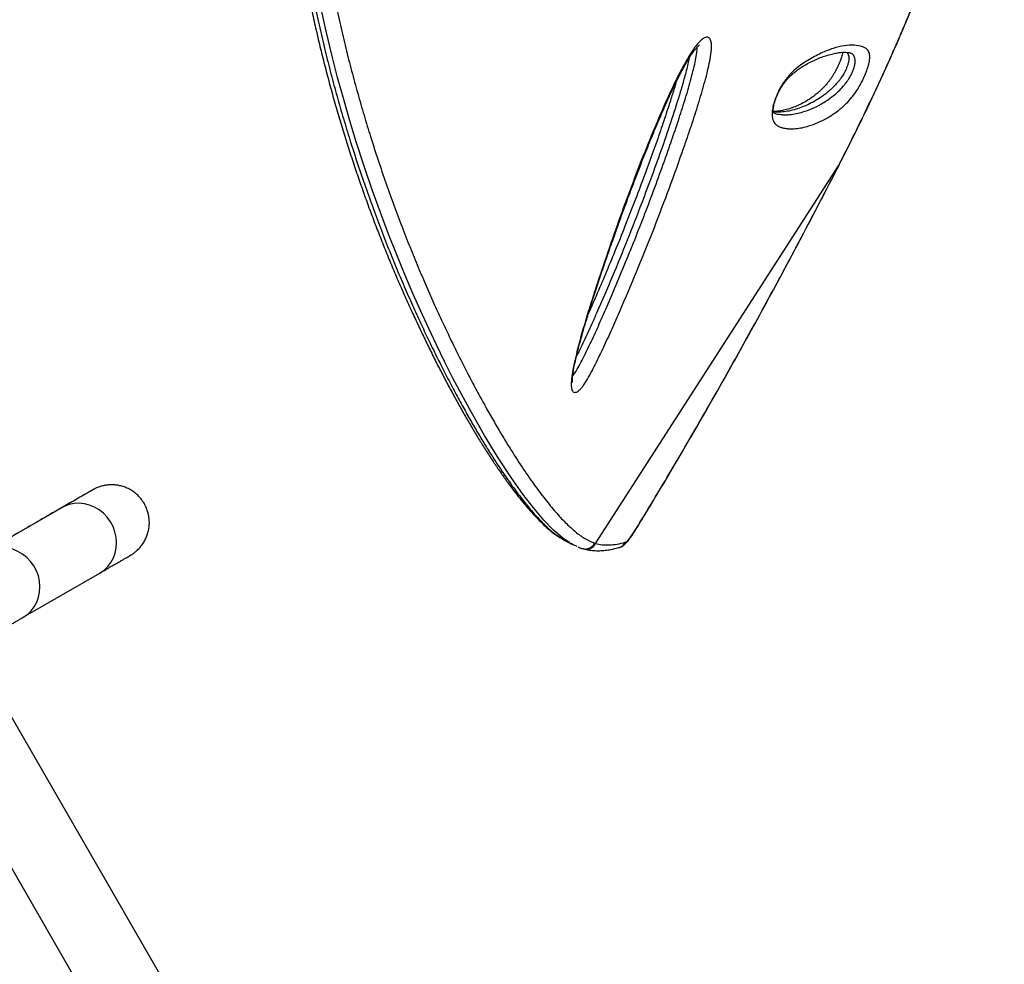
# Model space of a CAD drawing. Units: millimetres. Extents: x -16 to 614, y 0 to 695.
# Drawn here: x 363 to 380, y 252 to 268 of the extents above; entities that cross this region are included whole.
import ezdxf

# ---------------------------------------------------------------- set-up
doc = ezdxf.new("R2010")
doc.units = ezdxf.units.MM
doc.header["$LTSCALE"] = 20
doc.layers.add('CONTOUR', color=7, linetype='Continuous')

msp = doc.modelspace()

# ---------------------------------------------------------------- linework, layer by layer
at = {"layer": 'CONTOUR'}
for p, q in [((377.18857, 267.77721), (377.17365, 267.78324)), ((376.98591, 265.81681), (377.08502, 266.01163)), ((377.08503, 266.01163), (377.08677, 266.01438)), ((372.75539, 259.24237), (376.98591, 265.81681)), ((376.98591, 265.81681), (376.98826, 265.81801)), ((363.46684, 259.86689), (362.13366, 259.09644)), ((373.46574, 259.50687), (373.46124, 259.49586)), ((372.44543, 259.18189), (372.50228, 259.15726)), ((372.73864, 259.24748), (372.75539, 259.24237)), ((372.50394, 259.16215), (372.52029, 259.1566)), ((372.52007, 259.15594), (372.54242, 259.14959)), ((362.79164, 257.95789), (364.12482, 258.72834)), ((377.9756, 229.56664), (362.31935, 256.68406)), ((361.18052, 256.02656), (376.83677, 228.90914))]:
    msp.add_line(p, q, dxfattribs=at)
at = {"layer": 'CONTOUR', "flags": 128}
for points in [[(372.28571, 259.26845), (372.17628, 259.34121), (372.02166, 259.47545), (371.85576, 259.64598), (371.67746, 259.85474), (371.4867, 260.10263), (371.28471, 260.38839), (371.06981, 260.71567), (370.94716, 260.91259), (370.82091, 261.12271), (370.69077, 261.34702), (370.55721, 261.58526), (370.41896, 261.84037), (370.27753, 262.11034), (370.13251, 262.39662), (369.98471, 262.69842), (369.84938, 262.9839), (369.7122, 263.28284), (369.57332, 263.59603), (369.43349, 263.92303), (369.29245, 264.26588), (369.15145, 264.62307), (369.00848, 265.00172), (368.86683, 265.39534), (368.7262, 265.80695), (368.58845, 266.23338), (368.47742, 266.59661), (368.36941, 266.96938), (368.26426, 267.35382), (368.16326, 267.74712), (368.06498, 268.15748), (367.97221, 268.57597)], [(364.12458, 258.7282), (364.1976, 258.77844), (364.26205, 258.83975), (364.31657, 258.91081), (364.35999, 258.99012), (364.39139, 259.07598), (364.41009, 259.16657), (364.4157, 259.25995), (364.4081, 259.35413), (364.38745, 259.4471), (364.35419, 259.5369), (364.30903, 259.62159), (364.25293, 259.69937), (364.18709, 259.7686), (364.11291, 259.82778), (364.03197, 259.87567), (363.946, 259.91123), (363.85683, 259.93372), (363.76636, 259.94265), (363.67652, 259.93783), (363.58922, 259.91937), (363.50632, 259.88765), (363.46684, 259.86689)], [(373.27432, 259.26295), (373.28779, 259.26989), (373.30487, 259.28426), (373.32532, 259.30583), (373.34883, 259.33428), (373.37504, 259.36918), (373.40355, 259.41001), (373.43394, 259.45613), (373.46574, 259.50687)], [(362.7914, 257.95775), (362.86442, 258.00799), (362.92887, 258.0693), (362.98339, 258.14036), (363.02681, 258.21967), (363.05821, 258.30553), (363.07691, 258.39612), (363.08252, 258.4895), (363.07492, 258.58368), (363.05427, 258.67665), (363.02101, 258.76644), (362.97585, 258.85114), (362.91975, 258.92892), (362.85391, 258.99814), (362.77973, 259.05733), (362.69879, 259.10522), (362.61282, 259.14078), (362.52365, 259.16327), (362.43318, 259.1722), (362.34334, 259.16738), (362.25604, 259.14892), (362.17314, 259.1172), (362.1336, 259.0964)]]:
    msp.add_lwpolyline(points, dxfattribs=at)
at = {"layer": 'CONTOUR'}
for centre, radius, start, end in [((372.59, 259.32824), 0.18635, 255.083445, 332.562469), ((373.1107, 259.34568), 0.18335, 285.775895, 333.176081)]:
    msp.add_arc(centre, radius, start, end, dxfattribs=at)
for points, knots in [([(377.08816, 266.01369), (377.15718, 266.15161), (377.28591, 266.40884), (377.47375, 266.79474), (377.65013, 267.16712), (377.82409, 267.5459), (377.99225, 267.92414), (378.15637, 268.30654), (378.31621, 268.69346), (378.47152, 269.08533), (378.62199, 269.48252), (378.7673, 269.88536), (378.90532, 270.28952), (379.03503, 270.69306), (379.15591, 271.09439), (379.26852, 271.4961), (379.37254, 271.8979), (379.46753, 272.29915), (379.55311, 272.69921), (379.62886, 273.09728), (379.69458, 273.49315), (379.75029, 273.88679), (379.79567, 274.27773), (379.83052, 274.66523), (379.85472, 275.04874), (379.86823, 275.42842), (379.87099, 275.80445), (379.86294, 276.17691), (379.84409, 276.54483), (379.81427, 276.90724), (379.77373, 277.26346), (379.72251, 277.61367), (379.6607, 277.95764), (379.58845, 278.29466), (379.50597, 278.6241), (379.41346, 278.94536), (379.31108, 279.25817), (379.19876, 279.56293), (379.07664, 279.85981), (378.94487, 280.14859), (378.80389, 280.42846), (378.65414, 280.69883), (378.49602, 280.95916), (378.32997, 281.20897), (378.1564, 281.44787), (377.97568, 281.6756), (377.7879, 281.89219), (377.59317, 282.09794), (377.39155, 282.293), (377.18348, 282.47706), (376.9696, 282.64966), (376.75054, 282.81043), (376.52692, 282.95904), (376.29935, 283.09524), (376.06839, 283.21884), (375.83402, 283.32999), (375.59623, 283.42908), (375.35489, 283.51611), (375.11044, 283.5909), (374.87417, 283.65072), (374.64125, 283.6982), (374.40997, 283.73244), (374.19342, 283.75652), (374.05363, 283.76718), (373.99524, 283.77164)], [0, 0, 0, 0, 0.01765121, 0.03292045, 0.04923291, 0.06513567, 0.08120331, 0.09745605, 0.11391744, 0.13061041, 0.14755708, 0.16477848, 0.18228448, 0.19950516, 0.21679522, 0.23417745, 0.25163271, 0.26914081, 0.28668063, 0.30423048, 0.32174834, 0.33929453, 0.35686284, 0.37437149, 0.39183792, 0.40927964, 0.42671416, 0.44415777, 0.46161993, 0.47895608, 0.49620557, 0.51341287, 0.53055528, 0.54761102, 0.5645595, 0.58138158, 0.59806018, 0.61462566, 0.63116695, 0.64763457, 0.66400704, 0.68026503, 0.6963915, 0.71237183, 0.72819385, 0.74384934, 0.75934096, 0.77474128, 0.79007663, 0.80532556, 0.82046864, 0.83548884, 0.85037168, 0.86510539, 0.87968096, 0.89408473, 0.90845238, 0.92276726, 0.93700802, 0.9511971, 0.96354946, 0.97652916, 0.99019716, 1, 1, 1, 1]), ([(377.08503, 266.01163), (377.16816, 266.17808), (377.33445, 266.51101), (377.57488, 267.01186), (377.84607, 267.59818), (378.13813, 268.26604), (378.44761, 269.02747), (378.73388, 269.79606), (378.99974, 270.58827), (379.23631, 271.39011), (379.43992, 272.19973), (379.59052, 272.93224), (379.6976, 273.58863), (379.77083, 274.17078), (379.82124, 274.74938), (379.84791, 275.32366), (379.85004, 275.89257), (379.8291, 276.40347), (379.79189, 276.85814), (379.73738, 277.32147), (379.65409, 277.83051), (379.53257, 278.37967), (379.38409, 278.90661), (379.2059, 279.42013), (378.99722, 279.9183), (378.75772, 280.39869), (378.50328, 280.83126), (378.23927, 281.21809), (377.97107, 281.56228), (377.68155, 281.88772), (377.37064, 282.19216), (377.03884, 282.4732), (376.68329, 282.73133), (376.30395, 282.963), (375.90167, 283.16458), (375.4802, 283.33324), (375.04035, 283.46108), (374.58535, 283.55058), (374.2754, 283.58029), (374.12048, 283.59514)], [0, 0, 0, 0, 0.021420303, 0.042843978, 0.064258228, 0.096611042, 0.128543153, 0.162131138, 0.195719541, 0.231201054, 0.266709783, 0.302192477, 0.328497981, 0.354814203, 0.381119922, 0.407819811, 0.434530844, 0.461230179, 0.48093075, 0.500631308, 0.529566357, 0.557451395, 0.585350846, 0.613234721, 0.641702102, 0.670186292, 0.698651169, 0.722572074, 0.746504768, 0.770424528, 0.794832805, 0.819255558, 0.843661887, 0.869305734, 0.894969052, 0.920610534, 0.947059641, 0.973537786, 1, 1, 1, 1]), ([(367.28715, 273.5958), (367.2879, 273.48058), (367.28946, 273.23874), (367.29545, 272.88067), (367.30673, 272.51702), (367.32427, 272.15548), (367.34779, 271.78667), (367.37735, 271.41695), (367.41233, 271.05154), (367.45257, 270.69016), (367.49777, 270.33385), (367.54786, 269.98231), (367.60254, 269.6351), (367.66178, 269.29136), (367.72521, 268.95238), (367.79236, 268.62002), (367.86305, 268.29397), (367.93735, 267.97239), (368.01558, 267.65332), (368.09771, 267.33641), (368.18352, 267.02217), (368.27274, 266.71115), (368.36508, 266.40393), (368.46023, 266.10113), (368.55784, 265.80343), (368.65751, 265.51146), (368.7589, 265.22588), (368.86243, 264.94464), (368.96825, 264.66713), (369.07651, 264.39286), (369.18658, 264.12319), (369.29832, 263.85821), (369.41154, 263.59803), (369.52605, 263.34278), (369.64162, 263.09263), (369.75797, 262.84779), (369.87478, 262.60848), (369.9921, 262.37417), (370.10964, 262.14567), (370.22708, 261.92365), (370.34392, 261.70905), (370.46011, 261.50196), (370.57557, 261.30246), (370.69024, 261.11067), (370.80402, 260.92669), (370.91684, 260.75064), (371.02859, 260.58265), (371.13917, 260.42286), (371.24847, 260.27141), (371.35636, 260.12846), (371.46275, 259.9941), (371.56743, 259.86856), (371.67134, 259.75095), (371.77453, 259.64225), (371.87716, 259.54301), (371.97908, 259.45486), (372.0708, 259.38388), (372.1289, 259.34797), (372.15309, 259.33301)], [0, 0, 0, 0, 0.01421548, 0.02983652, 0.0441099, 0.05898793, 0.07436349, 0.08959337, 0.10469894, 0.11970781, 0.13465721, 0.14940297, 0.1641461, 0.17892606, 0.19366133, 0.20828065, 0.22274582, 0.23726271, 0.25194156, 0.26677963, 0.28177255, 0.29691335, 0.31219245, 0.32759755, 0.34311373, 0.35872341, 0.37440685, 0.3901676, 0.40636956, 0.42279974, 0.43947616, 0.45641364, 0.47362575, 0.49112446, 0.50891999, 0.52702039, 0.54542006, 0.56414004, 0.58329786, 0.60268797, 0.6223275, 0.64223138, 0.66241408, 0.68288953, 0.70367112, 0.72477165, 0.7462033, 0.76797763, 0.7901056, 0.81259763, 0.83546371, 0.8587137, 0.88239479, 0.90682727, 0.93156839, 0.9566191, 0.98193571, 1, 1, 1, 1]), ([(367.34997, 273.60585), (367.34997, 273.60585), (367.35128, 273.4041), (367.35398, 273.05533), (367.36868, 272.55892), (367.39138, 272.11686), (367.4221, 271.67462), (367.46129, 271.2298), (367.50911, 270.78422), (367.56555, 270.33761), (367.63009, 269.89397), (367.70153, 269.4595), (367.77903, 269.03597), (367.86203, 268.62284), (367.95109, 268.21568), (368.04641, 267.81222), (368.14736, 267.41431), (368.25369, 267.02172), (368.36408, 266.6379), (368.48327, 266.24604), (368.61096, 265.84916), (368.74718, 265.44848), (368.88582, 265.06119), (369.02717, 264.68491), (369.17024, 264.32099), (369.31469, 263.96899), (369.45897, 263.63134), (369.60091, 263.31161), (369.73985, 263.00948), (369.88022, 262.71417), (370.02311, 262.42328), (370.16808, 262.13807), (370.31029, 261.86773), (370.44858, 261.61377), (370.58274, 261.37578), (370.71276, 261.15302), (370.83943, 260.94361), (370.99633, 260.69357), (371.17912, 260.41788), (371.38155, 260.13459), (371.5715, 259.8908), (371.74974, 259.68489), (371.9164, 259.51784), (372.0554, 259.39627), (372.13481, 259.34824), (372.16617, 259.32928)], [0, 0, 0, 0, 0.0000001, 0.02474304, 0.04273681, 0.060731, 0.07884151, 0.0969516, 0.11544234, 0.13393291, 0.15256287, 0.17119274, 0.18914918, 0.20710565, 0.22519407, 0.2432826, 0.26177077, 0.28025918, 0.29887633, 0.31749368, 0.33868953, 0.3598858, 0.38124095, 0.40259655, 0.42439468, 0.44619328, 0.46811922, 0.49004557, 0.51121324, 0.53240322, 0.55580385, 0.57923024, 0.60273012, 0.62625278, 0.64932112, 0.67240823, 0.69554878, 0.71870589, 0.76088076, 0.8031397, 0.84526467, 0.88745924, 0.92985076, 0.9723026, 1, 1, 1, 1]), ([(367.70771, 273.61363), (367.70937, 273.41404), (367.71224, 273.06846), (367.72731, 272.57602), (367.75028, 272.13661), (367.78126, 271.69711), (367.82065, 271.25514), (367.86865, 270.81251), (367.92519, 270.36898), (367.98977, 269.92851), (368.06124, 269.49698), (368.13876, 269.07615), (368.22179, 268.66549), (368.31082, 268.26087), (368.40605, 267.86004), (368.50685, 267.4648), (368.61295, 267.07494), (368.72305, 266.69381), (368.84179, 266.30503), (368.96885, 265.91151), (369.10425, 265.51442), (369.24202, 265.13049), (369.38242, 264.75742), (369.52448, 264.39649), (369.66788, 264.04725), (369.8111, 263.71201), (369.95218, 263.39393), (370.09048, 263.09275), (370.22979, 262.79905), (370.37101, 262.51069), (370.51381, 262.22857), (370.65392, 261.96077), (370.79163, 261.70614), (370.92656, 261.46491), (371.05866, 261.2367), (371.18732, 261.02208), (371.3457, 260.76722), (371.52947, 260.48682), (371.73256, 260.19843), (371.92327, 259.94894), (372.10219, 259.73739), (372.27005, 259.56255), (372.43241, 259.41851), (372.5909, 259.30919), (372.68936, 259.26806), (372.73864, 259.24748)], [0, 0, 0, 0, 0.02300615, 0.03983208, 0.05665841, 0.07359417, 0.09052955, 0.10782203, 0.12511436, 0.14253688, 0.15995932, 0.17678475, 0.19361021, 0.21055846, 0.22750684, 0.24482534, 0.26214408, 0.27958131, 0.29701874, 0.31682706, 0.33663577, 0.3565886, 0.37654185, 0.39689524, 0.41724904, 0.43771764, 0.4581866, 0.47801963, 0.49787297, 0.51952878, 0.54118484, 0.56292651, 0.58466839, 0.60664605, 0.6286239, 0.65066995, 0.67271617, 0.71235209, 0.75206571, 0.79167281, 0.83134445, 0.87119886, 0.91110933, 0.95552153, 1, 1, 1, 1]), ([(372.41206, 261.87316), (372.4003, 261.87192), (372.37934, 261.86973), (372.35696, 261.88873), (372.33764, 261.927), (372.32927, 261.99489), (372.33327, 262.08779), (372.34719, 262.20432), (372.37558, 262.35753), (372.42979, 262.58839), (372.50469, 262.86899), (372.60162, 263.19725), (372.70548, 263.52598), (372.84471, 263.95016), (373.02002, 264.46954), (373.23645, 265.08057), (373.46199, 265.68445), (373.69705, 266.27677), (373.9079, 266.7744), (374.09126, 267.18006), (374.22831, 267.45667), (374.35214, 267.68172), (374.44713, 267.83128), (374.52996, 267.93921), (374.59788, 268.00971), (374.65353, 268.04817), (374.69403, 268.05714), (374.72916, 268.04971), (374.75967, 268.0103), (374.7731, 267.93827), (374.77385, 267.86599), (374.7665, 267.77056), (374.74438, 267.63835), (374.69127, 267.40927), (374.61194, 267.11411), (374.50218, 266.7556), (374.38354, 266.39943), (374.22034, 265.92944), (374.01043, 265.34664), (373.74594, 264.65546), (373.47014, 263.97152), (373.23363, 263.41437), (373.0428, 262.97965), (372.8999, 262.6661), (372.776, 262.40966), (372.67335, 262.20931), (372.60587, 262.08922), (372.55102, 262.00366), (372.50963, 261.94807), (372.4696, 261.90597), (372.43675, 261.88149), (372.41889, 261.87546), (372.41206, 261.87316)], [0, 0, 0, 0, 0.00727921, 0.01297114, 0.01866285, 0.02919471, 0.03687309, 0.04456752, 0.05838476, 0.07224309, 0.09582284, 0.11948569, 0.14322431, 0.16690768, 0.21144285, 0.2561106, 0.30080113, 0.34542642, 0.38992585, 0.41590276, 0.44185809, 0.45859966, 0.4753053, 0.48534251, 0.49535925, 0.50511706, 0.51007269, 0.51502101, 0.52413533, 0.53197817, 0.5372446, 0.54252051, 0.55426225, 0.56606388, 0.59173838, 0.61747724, 0.64328544, 0.66905468, 0.72003012, 0.77104246, 0.82204937, 0.87301741, 0.89726123, 0.9215065, 0.94571273, 0.9582592, 0.97077274, 0.9770642, 0.98334376, 0.98970716, 0.99606714, 1, 1, 1, 1]), ([(372.35383, 262.04359), (372.35385, 262.04356), (372.35446, 262.04187), (372.35271, 262.04802), (372.35164, 262.06107), (372.35114, 262.08613), (372.35248, 262.12028), (372.3567, 262.16781), (372.36534, 262.23106), (372.3787, 262.30775), (372.39757, 262.39985), (372.42313, 262.51257), (372.45609, 262.64523), (372.49705, 262.79742), (372.54546, 262.9663), (372.60356, 263.15948), (372.67518, 263.39084), (372.75954, 263.65467), (372.85512, 263.94401), (372.95753, 264.24501), (373.06854, 264.56253), (373.18954, 264.90005), (373.31533, 265.24336), (373.44616, 265.59152), (373.57719, 265.92986), (373.71014, 266.26148), (373.83323, 266.5572), (373.94352, 266.81307), (374.03968, 267.027), (374.13292, 267.22469), (374.21737, 267.39323), (374.29131, 267.5336), (374.34966, 267.63721), (374.40072, 267.7207), (374.44596, 267.78769), (374.48565, 267.8402), (374.52101, 267.88076), (374.54374, 267.90326), (374.56138, 267.91821), (374.56388, 267.91998), (374.56429, 267.92025), (374.56448, 267.92038)], [0, 0, 0, 0, 0.00014372, 0.00669862, 0.01276481, 0.01945825, 0.0263828, 0.03647357, 0.04776858, 0.0606892, 0.07553338, 0.09289243, 0.11467419, 0.1380584, 0.16381533, 0.19292553, 0.22735805, 0.27072101, 0.31491067, 0.3614407, 0.41068666, 0.46320122, 0.51987226, 0.57267859, 0.62860175, 0.68203764, 0.7334292, 0.77389434, 0.80952543, 0.84197011, 0.87653369, 0.89984843, 0.91948751, 0.93651045, 0.95150455, 0.96492089, 0.9771303, 0.98847995, 0.99333958, 0.99680393, 1, 1, 1, 1]), ([(377.39956, 267.29688), (377.38621, 267.27098), (377.35455, 267.20953), (377.30488, 267.12871), (377.25533, 267.05768), (377.19347, 266.97932), (377.12052, 266.89925), (377.0396, 266.82511), (376.92863, 266.73737), (376.78883, 266.64364), (376.62522, 266.5627), (376.4798, 266.51106), (376.34904, 266.47737), (376.23354, 266.45998), (376.15349, 266.45822), (376.10725, 266.4614), (376.09344, 266.46265), (376.06592, 266.46571), (376.02504, 266.47317), (375.97083, 266.48686), (375.91878, 266.50907), (375.87327, 266.5493), (375.8413, 266.60805), (375.82706, 266.67514), (375.82704, 266.73867), (375.83382, 266.80516), (375.85342, 266.89598), (375.88898, 267.00235), (375.92983, 267.09658), (375.97073, 267.17547), (376.01743, 267.25277), (376.07043, 267.3265), (376.14792, 267.41698), (376.24178, 267.5071), (376.34845, 267.58841), (376.49618, 267.68143), (376.68126, 267.78087), (376.89319, 267.86476), (377.08618, 267.91081), (377.25803, 267.91997), (377.37737, 267.8974), (377.45748, 267.86601), (377.50211, 267.82682), (377.52375, 267.77068), (377.5285, 267.71045), (377.5256, 267.66423), (377.51646, 267.61097), (377.49906, 267.54132), (377.46697, 267.44563), (377.42791, 267.35474), (377.40416, 267.30628), (377.39956, 267.29688)], [0, 0, 0, 0, 0.00747559, 0.01773369, 0.02707429, 0.03644175, 0.05646611, 0.07660023, 0.09673283, 0.144178, 0.19169007, 0.23918887, 0.27462299, 0.31006494, 0.34551668, 0.34994795, 0.35437937, 0.35881094, 0.37654043, 0.39454749, 0.41262711, 0.43057616, 0.44840422, 0.46109125, 0.46752321, 0.47394363, 0.48377405, 0.49359253, 0.50217704, 0.50982425, 0.5174864, 0.52855821, 0.53966197, 0.56236961, 0.58520134, 0.60802779, 0.66182311, 0.71581066, 0.76987074, 0.82387176, 0.87767841, 0.90005132, 0.92242418, 0.94462133, 0.95296867, 0.96130303, 0.9682599, 0.97520896, 0.98626071, 0.99733759, 1, 1, 1, 1]), ([(372.35627, 262.15828), (372.35668, 262.15876), (372.37593, 262.18127), (372.42058, 262.24932), (372.48678, 262.36759), (372.58169, 262.55387), (372.69943, 262.79822), (372.83768, 263.103), (373.05611, 263.60274), (373.34928, 264.30214), (373.7042, 265.20911), (373.96719, 265.93604), (374.15298, 266.47363), (374.26768, 266.8192), (374.37403, 267.16735), (374.44808, 267.44566), (374.49702, 267.65372), (374.51615, 267.77052), (374.52306, 267.84838), (374.51805, 267.87176), (374.51723, 267.8756)], [0, 0, 0, 0, 0.00044442, 0.02089454, 0.04659521, 0.07237144, 0.12699725, 0.18171195, 0.23642414, 0.39255444, 0.5487998, 0.70495497, 0.76303124, 0.82119591, 0.87919997, 0.93705678, 0.95981883, 0.98244122, 0.9971144, 1, 1, 1, 1]), ([(375.86614, 266.73458), (375.8646, 266.73512), (375.85768, 266.73752), (375.85717, 266.73847), (375.85148, 266.74442), (375.85168, 266.74417), (375.8504, 266.74704), (375.8481, 266.75801), (375.84695, 266.77769), (375.84779, 266.80066), (375.85209, 266.83412), (375.86036, 266.87583), (375.87279, 266.924), (375.88949, 266.97658), (375.9097, 267.02957), (375.93276, 267.08094), (375.9584, 267.13149), (375.987, 267.18129), (376.01814, 267.22939), (376.05098, 267.27423), (376.08863, 267.31975), (376.13042, 267.36446), (376.18078, 267.41178), (376.2408, 267.46221), (376.30769, 267.51161), (376.38285, 267.55996), (376.4725, 267.61063), (376.56914, 267.65853), (376.66916, 267.70039), (376.76845, 267.73478), (376.86411, 267.76107), (376.9513, 267.77993), (377.02302, 267.79038), (377.08476, 267.79414), (377.13619, 267.79142), (377.16877, 267.78517), (377.18885, 267.77854), (377.18901, 267.77844), (377.18906, 267.77841)], [0, 0, 0, 0, 0.00843284, 0.03785405, 0.0736521, 0.09519044, 0.10977545, 0.12154657, 0.13204745, 0.14053925, 0.1496952, 0.15879521, 0.16875575, 0.17904057, 0.18911307, 0.19903583, 0.20988316, 0.22179531, 0.23489737, 0.24925621, 0.26506433, 0.28541815, 0.30815103, 0.33786211, 0.37264986, 0.41064618, 0.4567901, 0.51476015, 0.57114186, 0.63151643, 0.69713022, 0.75431545, 0.80790818, 0.85893908, 0.91300109, 0.9659653, 0.98980487, 1, 1, 1, 1]), ([(377.05684, 267.79152), (377.05647, 267.78913), (377.05474, 267.77792), (377.04803, 267.75), (377.03652, 267.70995), (377.0207, 267.66411), (377.00101, 267.61377), (376.97736, 267.55931), (376.95097, 267.50404), (376.92904, 267.46218), (376.9119, 267.43156), (376.89405, 267.40092), (376.86974, 267.36185), (376.84034, 267.31865), (376.80968, 267.27747), (376.77533, 267.23537), (376.7365, 267.19169), (376.69293, 267.14736), (376.63917, 267.09777), (376.57876, 267.04752), (376.51087, 266.9977), (376.43073, 266.94575), (376.34231, 266.89581), (376.24785, 266.85145), (376.15117, 266.81491), (376.05496, 266.78728), (375.96827, 266.76982), (375.9004, 266.76198), (375.86381, 266.76368), (375.848, 266.76442)], [0, 0, 0, 0, 0.00378093, 0.01775934, 0.03109987, 0.04359054, 0.05683199, 0.07070625, 0.08483856, 0.09878109, 0.10383759, 0.1109308, 0.12598528, 0.14186102, 0.15976996, 0.18072294, 0.20703927, 0.23755835, 0.27470296, 0.32576554, 0.3781429, 0.4411805, 0.52368199, 0.60459027, 0.69225116, 0.78869406, 0.867846, 0.9428922, 1, 1, 1, 1]), ([(377.12586, 267.79098), (377.13312, 267.78361), (377.14603, 267.77049), (377.1581, 267.73964), (377.16401, 267.70756), (377.16394, 267.67033), (377.15862, 267.62933), (377.14617, 267.57954), (377.12685, 267.52439), (377.1091, 267.48421), (377.09895, 267.46364), (377.09729, 267.46027)], [0, 0, 0, 0, 0.19539776, 0.34787317, 0.50172645, 0.6030098, 0.70652906, 0.81474104, 0.90122858, 0.98383678, 1, 1, 1, 1]), ([(377.20848, 267.40858), (377.21072, 267.41316), (377.22276, 267.43768), (377.24207, 267.48291), (377.26285, 267.5464), (377.27663, 267.61458), (377.27398, 267.68298), (377.2516, 267.73752), (377.21915, 267.76613), (377.19551, 267.7747), (377.18857, 267.77721)], [0, 0, 0, 0, 0.015694118, 0.084097322, 0.148628656, 0.252592269, 0.403131903, 0.649044925, 0.897045726, 1, 1, 1, 1]), ([(374.38356, 267.69137), (374.37693, 267.65768), (374.35488, 267.54556), (374.30264, 267.35211), (374.20925, 267.02965), (374.08071, 266.62308), (373.91461, 266.1354), (373.73967, 265.65148), (373.53748, 265.11388), (373.30761, 264.52292), (373.04623, 263.88197), (372.8211, 263.35857), (372.6384, 262.94951), (372.52217, 262.69561), (372.44741, 262.55287), (372.42132, 262.50306)], [0, 0, 0, 0, 0.01891979, 0.06295402, 0.1070354, 0.19874412, 0.29054207, 0.38241688, 0.47423051, 0.59861629, 0.72302459, 0.84735759, 0.90755745, 0.96774305, 1, 1, 1, 1]), ([(377.09729, 267.46027), (377.08993, 267.44617), (377.06799, 267.40413), (377.03292, 267.35042), (376.99587, 267.30038), (376.95028, 267.2452), (376.89367, 267.18524), (376.82731, 267.12384), (376.73881, 267.05111), (376.63265, 266.97751), (376.50901, 266.90639), (376.34724, 266.831), (376.18973, 266.78072), (376.0353, 266.7535), (375.95058, 266.74917), (375.89987, 266.75145), (375.88387, 266.75268), (375.86833, 266.75411), (375.85744, 266.75554), (375.8488, 266.75668)], [0, 0, 0, 0, 0.01198475, 0.03573013, 0.05646255, 0.07755656, 0.12094912, 0.17035995, 0.21996901, 0.31990714, 0.42162164, 0.52350045, 0.72807544, 0.82993805, 0.93150795, 0.95683783, 0.96949271, 0.97581753, 1, 1, 1, 1]), ([(375.86575, 266.73373), (375.86929, 266.73219), (375.88883, 266.72369), (375.92782, 266.71691), (375.96684, 266.70933), (375.99402, 266.70658), (376.0077, 266.70544), (376.05359, 266.70262), (376.13316, 266.70485), (376.24814, 266.72263), (376.37824, 266.75647), (376.52275, 266.80784), (376.68492, 266.88764), (376.82211, 266.97931), (376.92891, 267.06285), (377.00409, 267.13071), (377.06942, 267.20194), (377.1212, 267.26684), (377.15504, 267.31499), (377.18511, 267.36344), (377.20206, 267.39618), (377.20848, 267.40858)], [0, 0, 0, 0, 0.00976464, 0.05394888, 0.10008213, 0.11166066, 0.1232455, 0.13483642, 0.22777411, 0.32098781, 0.41440885, 0.53895199, 0.66352893, 0.78792951, 0.83780314, 0.88767468, 0.93726163, 0.95598245, 0.97463231, 0.99038763, 1, 1, 1, 1]), ([(374.15439, 267.26555), (374.14949, 267.24843), (374.12504, 267.16309), (374.07264, 266.99646), (373.98798, 266.73356), (373.88107, 266.41489), (373.75206, 266.04682), (373.60746, 265.65042), (373.44494, 265.22045), (373.27213, 264.77655), (373.09687, 264.34003), (372.92888, 263.93465), (372.77507, 263.57369), (372.67571, 263.34869), (372.63147, 263.24851)], [0, 0, 0, 0, 0.01238986, 0.06175402, 0.12112649, 0.20406727, 0.29497266, 0.39198378, 0.4974481, 0.61506551, 0.72418573, 0.82614911, 0.92259009, 1, 1, 1, 1]), ([(376.988, 265.81817), (377.0024, 265.84599), (377.03609, 265.91104), (377.06873, 265.97629), (377.08741, 266.01363)], [0, 0, 0, 0, 0.42762263, 1, 1, 1, 1]), ([(373.46118, 259.49586), (373.46644, 259.50442), (373.53111, 259.60955), (373.65929, 259.8205), (373.84554, 260.12926), (374.03552, 260.44785), (374.22574, 260.77011), (374.41635, 261.09636), (374.6074, 261.42668), (374.79896, 261.7612), (374.9907, 262.09931), (375.18227, 262.44047), (375.374, 262.78522), (375.56641, 263.13445), (375.75982, 263.48876), (375.95355, 263.84695), (376.14692, 264.2078), (376.33919, 264.56993), (376.53048, 264.93357), (376.72163, 265.30042), (376.87442, 265.59571), (376.96297, 265.76891), (376.98812, 265.81809)], [0, 0, 0, 0, 0.00454055, 0.05578241, 0.10963886, 0.16326702, 0.21674706, 0.27015745, 0.32357661, 0.37706242, 0.4306933, 0.48421219, 0.53765087, 0.59168221, 0.64617914, 0.7010081, 0.75602546, 0.81107983, 0.8659925, 0.92133259, 0.97765911, 1, 1, 1, 1]), ([(373.46574, 259.50687), (373.55476, 259.65276), (373.73278, 259.94455), (374.00351, 260.3969), (374.2765, 260.85946), (374.55378, 261.33636), (374.83403, 261.82544), (375.11749, 262.32729), (375.40123, 262.83687), (375.70063, 263.38216), (376.01406, 263.96154), (376.34127, 264.5762), (376.66607, 265.19525), (376.8793, 265.60962), (376.98591, 265.81681)], [0, 0, 0, 0, 0.07653391, 0.15306732, 0.23021011, 0.30735278, 0.38643966, 0.46552685, 0.54528386, 0.62504157, 0.71829546, 0.81155116, 0.90577453, 1, 1, 1, 1]), ([(364.12482, 258.72834), (364.14298, 258.73884), (364.19568, 258.76929), (364.27528, 258.8153), (364.36014, 258.86435), (364.43457, 258.90739), (364.49865, 258.94444), (364.55221, 258.97543), (364.59531, 259.00038), (364.62759, 259.01907), (364.6506, 259.03244), (364.65707, 259.03618), (364.6654, 259.04111), (364.67026, 259.04402), (364.67825, 259.04892), (364.69165, 259.05748), (364.71148, 259.07093), (364.74284, 259.0943), (364.78542, 259.13098), (364.83699, 259.18562), (364.88416, 259.25012), (364.92324, 259.32058), (364.95279, 259.39222), (364.97429, 259.46946), (364.9864, 259.55107), (364.98815, 259.63496), (364.97905, 259.71927), (364.95904, 259.80224), (364.92749, 259.88441), (364.88445, 259.96279), (364.83091, 260.03461), (364.77053, 260.09639), (364.70506, 260.14805), (364.63611, 260.18973), (364.56521, 260.22169), (364.49378, 260.24437), (364.4232, 260.25838), (364.35475, 260.26448), (364.28962, 260.26363), (364.22893, 260.25698), (364.17379, 260.24588), (364.1254, 260.23195), (364.0855, 260.21729), (364.05579, 260.20436), (364.03563, 260.19459), (364.02411, 260.18864), (364.0172, 260.18496), (364.01186, 260.18204), (364.00771, 260.17973), (364.00401, 260.17765), (363.99926, 260.17495), (363.99031, 260.16982), (363.97063, 260.15852), (363.93848, 260.14002), (363.89506, 260.11502), (363.84135, 260.08407), (363.77723, 260.04711), (363.70273, 260.00416), (363.61796, 259.95528), (363.52303, 259.90053), (363.41809, 259.84), (363.30329, 259.77378), (363.17881, 259.70196), (363.04484, 259.62467), (362.9016, 259.54203), (362.74929, 259.45415), (362.58817, 259.36117), (362.41847, 259.26325), (362.24047, 259.16052), (362.05442, 259.05316), (361.86068, 258.94134), (361.65932, 258.82513), (361.46024, 258.71023), (361.32508, 258.63222), (361.26207, 258.59585)], [0, 0, 0, 0, 0.01328517, 0.03853745, 0.06379251, 0.08905084, 0.11431455, 0.13958769, 0.16487915, 0.1902114, 0.21565694, 0.24158134, 0.24591393, 0.24867905, 0.25045135, 0.25176422, 0.25374989, 0.25638707, 0.26124817, 0.26721853, 0.27440344, 0.2803714, 0.28652839, 0.29296945, 0.29957629, 0.30628715, 0.31306383, 0.31988215, 0.32672592, 0.33413978, 0.34128316, 0.34817014, 0.35482378, 0.36125551, 0.36746816, 0.37345734, 0.3792116, 0.38471196, 0.38993049, 0.39482809, 0.39935075, 0.40342201, 0.40691614, 0.40956768, 0.41126519, 0.41253393, 0.41357241, 0.41500204, 0.41750653, 0.42157933, 0.42930545, 0.44743094, 0.47190261, 0.4978384, 0.52328653, 0.5486183, 0.5739092, 0.59918192, 0.62444529, 0.64970336, 0.6749582, 0.70021096, 0.72546232, 0.75071269, 0.77596235, 0.80121148, 0.82646022, 0.85170865, 0.87695685, 0.90220485, 0.9274527, 0.95270042, 0.97794805, 1, 1, 1, 1]), ([(363.99428, 260.17196), (363.99435, 260.172), (363.99467, 260.17219), (363.98965, 260.16926), (363.97756, 260.16224), (363.95354, 260.14831), (363.91772, 260.12757), (363.87058, 260.10029), (363.81268, 260.0668), (363.7442, 260.02721), (363.66532, 259.9816), (363.57768, 259.93095), (363.50912, 259.89132), (363.47146, 259.86956), (363.46684, 259.86689)], [0, 0, 0, 0, 0.01458553, 0.06856676, 0.15126957, 0.25067837, 0.35504296, 0.46065398, 0.56664719, 0.67278913, 0.77900007, 0.88524727, 0.98593604, 1, 1, 1, 1]), ([(373.17325, 259.17424), (373.18243, 259.17748), (373.20336, 259.18487), (373.22986, 259.20187), (373.25753, 259.22318), (373.28883, 259.25356), (373.3234, 259.29362), (373.36351, 259.34666), (373.40435, 259.40587), (373.43768, 259.45763), (373.4566, 259.48833), (373.46114, 259.4957)], [0, 0, 0, 0, 0.0576217, 0.13127939, 0.21746955, 0.32839475, 0.49714193, 0.64675359, 0.80419438, 0.95296981, 1, 1, 1, 1]), ([(372.16617, 259.32928), (372.18823, 259.31314), (372.21271, 259.29524), (372.23446, 259.28628), (372.23661, 259.2854)], [0, 0, 0, 0, 0.901296675, 1, 1, 1, 1]), ([(372.23616, 259.28506), (372.25655, 259.27473), (372.29626, 259.2546), (372.33819, 259.23331), (372.3586, 259.22294)], [0, 0, 0, 0, 0.51336559, 1, 1, 1, 1]), ([(372.43509, 259.19081), (372.40367, 259.20207), (372.35662, 259.21892), (372.30339, 259.2561), (372.28571, 259.26845)], [0, 0, 0, 0, 0.66800685, 1, 1, 1, 1]), ([(372.52029, 259.1566), (372.52744, 259.15386), (372.55577, 259.14303), (372.60055, 259.14646), (372.64717, 259.16049), (372.68256, 259.18059), (372.71517, 259.20928), (372.73067, 259.23451), (372.73864, 259.24748)], [0, 0, 0, 0, 0.089225619, 0.353853407, 0.501067414, 0.657834632, 0.824148, 1, 1, 1, 1]), ([(372.54327, 259.14885), (372.55842, 259.14451), (372.60696, 259.13062), (372.69381, 259.11925), (372.79727, 259.11457), (372.89815, 259.11915), (373.005, 259.13428), (373.09121, 259.15247), (373.14481, 259.16781), (373.1601, 259.17218)], [0, 0, 0, 0, 0.08071305, 0.25862256, 0.44103177, 0.59626855, 0.74710953, 0.92790117, 1, 1, 1, 1]), ([(372.75539, 259.24237), (372.79343, 259.23413), (372.86953, 259.21764), (372.99527, 259.21506), (373.12883, 259.22741), (373.22582, 259.2511), (373.27432, 259.26295)], [0, 0, 0, 0, 0.24969039, 0.49950182, 0.74968608, 1, 1, 1, 1]), ([(361.93009, 257.45983), (361.9537, 257.47349), (362.00457, 257.50291), (362.09549, 257.55549), (362.20006, 257.61595), (362.31528, 257.68256), (362.44069, 257.75506), (362.57644, 257.83352), (362.69487, 257.90197), (362.76889, 257.94474), (362.79164, 257.95789)], [0, 0, 0, 0, 0.11850932, 0.25525642, 0.39203554, 0.52883482, 0.66564743, 0.80246921, 0.9392975, 1, 1, 1, 1])]:
    msp.add_open_spline(points, degree=3, knots=knots, dxfattribs=at)

doc.saveas('drawing.dxf')
